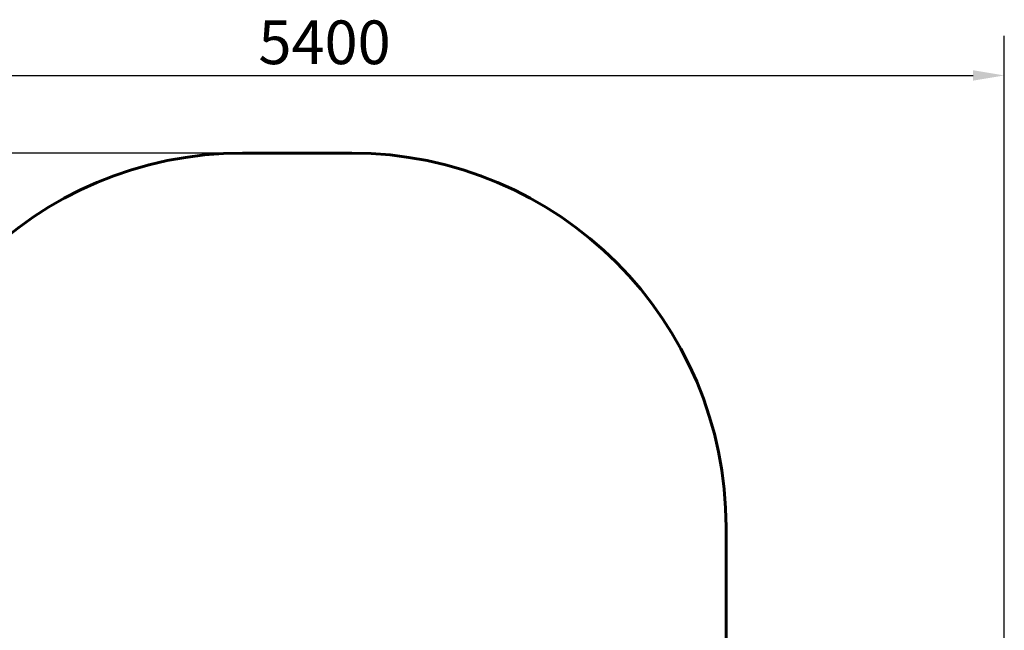
# Model space of a CAD drawing. Units: millimetres. Extents: x 3760 to 9768, y 3847 to 11981.
# Drawn here: x 5821 to 9768, y 9534 to 11981 of the extents above; entities that cross this region are included whole.
import ezdxf

# ---------------------------------------------------------------- set-up
doc = ezdxf.new("R2010")
doc.units = ezdxf.units.MM
doc.header["$LTSCALE"] = 50
doc.layers.add('Widoczne (ISO)', color=7, linetype='Continuous', lineweight=60)
doc.layers.add('Wymiar (ISO)', color=7, linetype='Continuous', lineweight=25)
doc.styles.add('Tekst notatki (ISO)', font='tahoma.ttf')
doc.dimstyles.new('Domyślne (ISO)', dxfattribs={"dimscale": 50, "dimtxt": 3.5, "dimasz": 2.5, "dimexe": 3.175, "dimexo": 0, "dimgap": 0.762, "dimtad": 1, "dimrnd": 1e-08, "dimzin": 0, "dimtxsty": 'Tekst notatki (ISO)', "dimcen": 0.09, "dimdle": 10, "dimclrd": 256, "dimclre": 256, "dimclrt": 256, "dimazin": 0, "dimtfac": 1.001486, "dimtmove": 0, "dimatfit": 3, "dimfxl": 0, "dimtolj": 1, "dimtzin": 0, "dimlwd": -1, "dimlwe": -1, "dimarcsym": 0})

# ---------------------------------------------------------------- blocks, each defined once
blk = doc.blocks.new('*D6')
at = {"layer": 'Defpoints', "color": 0}
for p in [(9767.6, 11757.3), (4367.1, 7731.5), (9767.6, 7644.1)]:
    blk.add_point(p, dxfattribs=at)
at = {"layer": 'Wymiar (ISO)'}
for p, q in [((4367.1, 7731.5), (4367.1, 11916)), ((9767.6, 7644.1), (9767.6, 11916)), ((4492.1, 11757.3), (9642.6, 11757.3))]:
    blk.add_line(p, q, dxfattribs=at)
for points in [[(4492.1, 11778.1), (4492.1, 11736.4), (4367.1, 11757.3)], [(9642.6, 11778.1), (9642.6, 11736.4), (9767.6, 11757.3)]]:
    blk.add_solid(points, dxfattribs=at)
at = {"layer": 'Wymiar (ISO)', "insert": (6778.1, 11977.5), "char_height": 175, "attachment_point": 1, "style": 'Tekst notatki (ISO)'}
blk.add_mtext('\\A1;5400', dxfattribs=at)
blk = doc.blocks.new('*D7')
at = {"layer": 'Defpoints', "color": 0}
for p in [(3983.1, 11446.3), (6714.7, 11446.3), (6283.1, 3847.2)]:
    blk.add_point(p, dxfattribs=at)
at = {"layer": 'Wymiar (ISO)'}
for p, q in [((6714.7, 11446.3), (3824.3, 11446.3)), ((3983.1, 3972.2), (3983.1, 11321.3)), ((6283.1, 3847.2), (3824.3, 3847.2))]:
    blk.add_line(p, q, dxfattribs=at)
for points in [[(3962.2, 11321.3), (4003.9, 11321.3), (3983.1, 11446.3)], [(3962.2, 3972.2), (4003.9, 3972.2), (3983.1, 3847.2)]]:
    blk.add_solid(points, dxfattribs=at)
at = {"layer": 'Wymiar (ISO)', "insert": (3762.8, 7394.8), "char_height": 175, "attachment_point": 1, "rotation": 90, "style": 'Tekst notatki (ISO)'}
blk.add_mtext('\\A1;7599', dxfattribs=at)

msp = doc.modelspace()

# ---------------------------------------------------------------- linework, layer by layer
at = {"layer": 'Widoczne (ISO)'}
for p, q in [((7152.7, 11446.3), (6714.7, 11446.3)), ((8652.7, 8644.1), (8652.7, 9946.3))]:
    msp.add_line(p, q, dxfattribs=at)
for centre, start, end in [((6714.7, 9946.3), 90, 180), ((7152.7, 9946.3), 0, 90)]:
    msp.add_arc(centre, 1500, start, end, dxfattribs=at)

# ---------------------------------------------------------------- dimensions: what is measured, and where the dimension line sits
at = {"layer": 'Wymiar (ISO)'}
for base, p1, p2, angle, picture, middle in [((9767.5771, 11757.2504), (4367.1335, 7731.4973), (9767.5771, 7644.1476), 180, '*D6', (7028.722, 11757.2504)), ((3983.1, 11446.3), (6283.1, 3847.2), (6714.7, 11446.3), 270, '*D7', (3983.1, 7646.7))]:
    dim = msp.add_linear_dim(base=base, p1=p1, p2=p2, angle=angle, dimstyle='Domyślne (ISO)', override={"dimdec": 0, "dimtp": 0, "dimtm": 0, "dimtdec": 2, "dimtofl": 0, "dimatfit": 1}, dxfattribs=at)
    dim.commit()
    dim.dimension.update_dxf_attribs({"geometry": picture, "text_midpoint": middle, "dimtype": 160})

doc.saveas('drawing.dxf')
